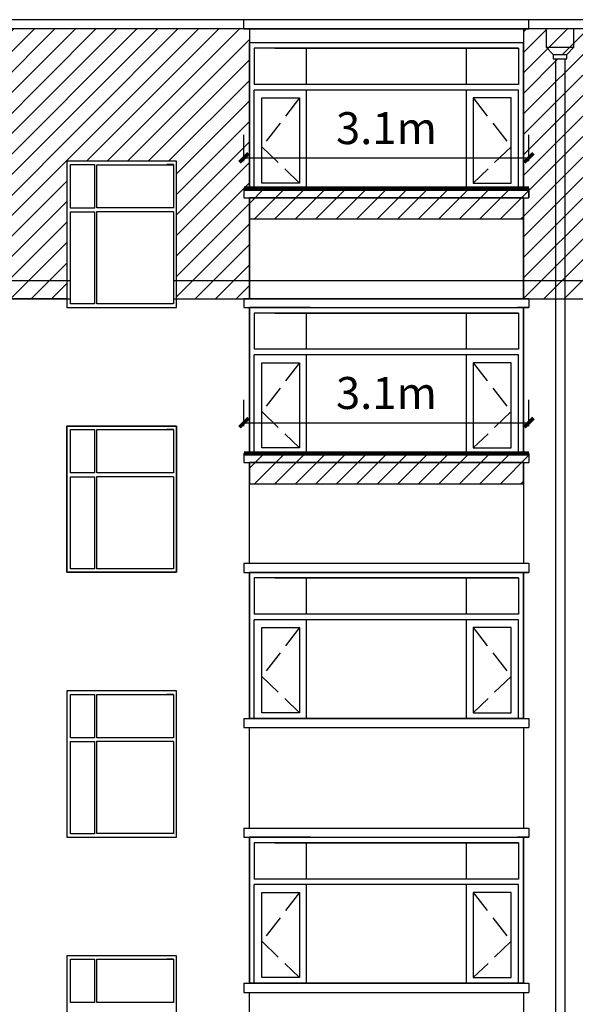
# Model space of a CAD drawing. Extents: x 2289060 to 6425537, y -843963 to 589660.
# Drawn here: x 2462485 to 2468569, y 126007 to 136788 of the extents above; entities that cross this region are included whole.
import ezdxf

# ---------------------------------------------------------------- set-up
doc = ezdxf.new("R2010")
doc.units = 0
doc.header["$LTSCALE"] = 1000
doc.header["$MEASUREMENT"] = 0
doc.linetypes.add('DASH', pattern=[0.35, 0.25, -0.1])
for name, color, linetype in [('E_LINE', 7, 'Continuous'), ('E_OTHER', 7, 'Continuous'), ('E_WINDOW', 4, 'Continuous'), ('LG', 7, 'Continuous'), ('PUB_TEXT', 7, 'Continuous'), ('TOP', 141, 'Continuous'), ('WINDOW', 4, 'Continuous')]:
    doc.layers.add(name, color=color, linetype=linetype)
doc.styles.get("Standard").update_dxf_attribs({"font": 'gbenor.shx', "bigfont": 'gbcbig.shx'})
doc.dimstyles.get("Standard").update_dxf_attribs({"dimscale": 100, "dimtxt": 3.5, "dimasz": 1, "dimexe": 2.5, "dimexo": 3, "dimgap": 1.5, "dimtad": 1, "dimdec": 0, "dimzin": 0, "dimdsep": 46, "dimtxsty": 'Standard', "dimblk": 'ARCHTICK', "dimcen": 0.09, "dimadec": 0, "dimazin": 0, "dimtfac": 1, "dimtdec": 0, "dimtix": 1, "dimtmove": 2, "dimatfit": 3, "dimfxl": 0, "dimtolj": 1, "dimtzin": 0, "dimarcsym": 0})
pattern_1 = [(45, (-65820.34, -32889.93), (-112.253202, 112.253202), [])]

# ---------------------------------------------------------------- blocks, each defined once
blk = doc.blocks.new('_ArchTick')
at = {"color": 0, "linetype": 'ByBlock', "const_width": 0.4}
blk.add_lwpolyline([(-0.5, -0.5), (0.5, 0.5)], dxfattribs=at)
blk = doc.blocks.new('*D1616')
at = {"color": 0, "lineweight": -2, "transparency": 16777216}
for p, q in [((2464941, 135238), (2464941, 135526)), ((2468061, 135238), (2468061, 135526)), ((2464941, 135276), (2468061, 135276))]:
    blk.add_line(p, q, dxfattribs=at)
at = {"layer": 'Defpoints', "color": 0, "transparency": 16777216}
for p in [(2468061, 135276), (2464941, 134938), (2468061, 134938)]:
    blk.add_point(p, dxfattribs=at)
at = {"color": 0, "lineweight": -2, "transparency": 16777216, "xscale": 100, "yscale": 100, "zscale": 100, "rotation": 180}
blk.add_blockref('_ArchTick', (2464941, 135276), dxfattribs=at)
at = {"color": 0, "lineweight": -2, "transparency": 16777216, "xscale": 100, "yscale": 100, "zscale": 100}
blk.add_blockref('_ArchTick', (2468061, 135276), dxfattribs=at)
at = {"color": 0, "transparency": 16777216, "insert": (2466501, 135601), "char_height": 350, "attachment_point": 5}
blk.add_mtext('\\A1;3.1m', dxfattribs=at)
blk = doc.blocks.new('*D1617')
at = {"color": 0, "lineweight": -2, "transparency": 16777216}
for p, q in [((2464941, 132338), (2464941, 132626)), ((2468061, 132338), (2468061, 132626)), ((2464941, 132376), (2468061, 132376))]:
    blk.add_line(p, q, dxfattribs=at)
at = {"layer": 'Defpoints', "color": 0, "transparency": 16777216}
for p in [(2468061, 132376), (2464941, 132038), (2468061, 132038)]:
    blk.add_point(p, dxfattribs=at)
at = {"color": 0, "lineweight": -2, "transparency": 16777216, "xscale": 100, "yscale": 100, "zscale": 100, "rotation": 180}
blk.add_blockref('_ArchTick', (2464941, 132376), dxfattribs=at)
at = {"color": 0, "lineweight": -2, "transparency": 16777216, "xscale": 100, "yscale": 100, "zscale": 100}
blk.add_blockref('_ArchTick', (2468061, 132376), dxfattribs=at)
at = {"color": 0, "transparency": 16777216, "insert": (2466501, 132701), "char_height": 350, "attachment_point": 5}
blk.add_mtext('\\A1;3.1m', dxfattribs=at)

msp = doc.modelspace()

# ---------------------------------------------------------------- hatches: boundary and pattern name
h = msp.add_hatch()
h.set_pattern_fill('ANSI31', scale=100)
h.set_pattern_definition(pattern_1)
h.paths.add_polyline_path([(2465001.1, 136537.1), (2465001.1, 136538.4), (2465001.1, 136688.1), (2462201.1, 136688.1), (2462201.1, 134938.4), (2462261.1, 134938.4), (2462261.1, 134838.4), (2462201.1, 134838.4), (2462201.1, 133933.4), (2463001.1, 133933.4), (2463001.1, 135238.4), (2464201.1, 135238.4), (2464201.1, 133933.4), (2465001.1, 133933.4), (2465001.1, 134838.4), (2464941.1, 134838.4), (2464941.1, 134938.4), (2465001.1, 134938.4)])
h.paths.add_polyline_path([(2465001.1, 133838.4), (2465001.1, 133933.4), (2464201.1, 133933.4), (2464201.1, 133733.4), (2464941.1, 133733.4), (2464941.1, 133737.1), (2465001.1, 133737.1)])
h.paths.add_polyline_path([(2463001.1, 133933.4), (2462201.1, 133933.4), (2462201.1, 133737.1), (2462261.1, 133737.1), (2463001.1, 133736.9)])
h = msp.add_hatch()
h.set_pattern_fill('ANSI31', scale=100)
h.set_pattern_definition(pattern_1)
h.paths.add_polyline_path([(2474632.2, 136358.1), (2474602.8, 136358.1), (2474602.8, 136408.1), (2474527.8, 136488.1), (2474527.8, 136688.1), (2468551.1, 136688.1), (2468551.1, 136488.1), (2468476.1, 136408.1), (2468476.1, 136358.1), (2468455.5, 136358.1), (2468455.5, 133933.4), (2474632.2, 133933.4)])
h.paths.add_polyline_path([(2470751.1, 134788.4), (2468651.1, 134788.4), (2468651.1, 136388.4), (2470751.1, 136388.4)], flags=16)
h.paths.add_polyline_path([(2470708, 134826.5), (2469091.5, 134826.5), (2469091.5, 135838.2), (2470708, 135838.2)], flags=0)
h.paths.add_polyline_path([(2469091.5, 136350.4), (2469091.5, 135876.8), (2470708, 135876.8), (2470708, 136350.4)], flags=0)
h.paths.add_polyline_path([(2472251.1, 136388.4), (2474351.1, 136388.4), (2474351.1, 134788.4), (2472251.1, 134788.4)], flags=16)
h.paths.add_polyline_path([(2472303, 135833.6), (2472654.2, 135833.6), (2472654.2, 134825.7), (2472303, 134825.7)], flags=0)
h.paths.add_polyline_path([(2472303, 135876.4), (2472303, 136351.2), (2472654.2, 136351.2), (2472654.2, 135876.4)], flags=0)
h.paths.add_polyline_path([(2472691.5, 135838.2), (2474308, 135838.2), (2474308, 134826.5), (2472691.5, 134826.5)], flags=0)
h.paths.add_polyline_path([(2472691.5, 136350.4), (2472691.5, 135876.8), (2474308, 135876.8), (2474308, 136350.4)], flags=0)
h.paths.add_polyline_path([(2469054.2, 134825.7), (2468703, 134825.7), (2468703, 135833.6), (2469054.2, 135833.6)], flags=0)
h.paths.add_polyline_path([(2469054.2, 135876.4), (2468703, 135876.4), (2468703, 136351.2), (2469054.2, 136351.2)], flags=0)
h.paths.add_polyline_path([(2468455.5, 136358.1), (2468355.5, 136358.1), (2468355.5, 133933.4), (2468455.5, 133933.4)])
h.paths.add_polyline_path([(2468355.5, 136358.1), (2468326.1, 136358.1), (2468326.1, 136408.1), (2468251.1, 136488.1), (2468251.1, 136688.1), (2468001.1, 136688.1), (2468001.1, 134996.3), (2468001.1, 134938.4), (2468061.1, 134938.4), (2468061.1, 134838.4), (2468001.1, 134838.4), (2468001.1, 133933.4), (2468355.5, 133933.4)])
h.paths.add_polyline_path([(2468551.1, 136688.1), (2468251.1, 136688.1), (2468251.1, 136488.1), (2468551.1, 136488.1)])
h.paths.add_polyline_path([(2468551.1, 136488.1), (2468251.1, 136488.1), (2468326.1, 136408.1), (2468476.1, 136408.1)])
h.paths.add_polyline_path([(2468355.5, 133933.4), (2468001.1, 133933.4), (2468001.1, 133737.1), (2468061.1, 133737.1), (2468355.5, 133737)])
h.paths.add_polyline_path([(2474632.2, 133933.4), (2468455.5, 133933.4), (2468455.5, 133733.4), (2474632.2, 133733.4)])
h.paths.add_polyline_path([(2468455.5, 133933.4), (2468355.5, 133933.4), (2468355.5, 133733.4), (2468455.5, 133733.4)])
h.paths.add_polyline_path([(2475001.1, 134838.4), (2474941.1, 134838.4), (2474941.1, 134938.4), (2475001.1, 134938.4), (2475001.1, 136537.1), (2475001.1, 136538.4), (2475001.1, 136688.1), (2474827.8, 136688.1), (2474827.8, 136488.1), (2474752.8, 136408.1), (2474752.8, 136358.1), (2474732.2, 136358.1), (2474732.2, 133933.4), (2475001.1, 133933.4)])
h.paths.add_polyline_path([(2475001.1, 133933.4), (2474732.2, 133933.4), (2474732.2, 133733.4), (2474941.1, 133733.4), (2474941.1, 133737.1), (2475001.1, 133737.1)])
h.paths.add_polyline_path([(2474732.2, 133933.4), (2474632.2, 133933.4), (2474632.2, 133733.4), (2474732.2, 133733.4)])
h.paths.add_polyline_path([(2474732.2, 136358.1), (2474632.2, 136358.1), (2474632.2, 133933.4), (2474732.2, 133933.4)])
h.paths.add_polyline_path([(2474827.8, 136688.1), (2474527.8, 136688.1), (2474527.8, 136488.1), (2474827.8, 136488.1)])
h.paths.add_polyline_path([(2474827.8, 136488.1), (2474527.8, 136488.1), (2474602.8, 136408.1), (2474752.8, 136408.1)])
h = msp.add_hatch()
h.set_pattern_fill('ANSI31', scale=100)
h.set_pattern_definition(pattern_1)
h.paths.add_polyline_path([(2468061.1, 134938.4), (2464941.1, 134938.4), (2464941.1, 134838.4), (2465001.1, 134838.4), (2468061.1, 134838.4)])
h.paths.add_polyline_path([(2468001.1, 134838.4), (2465001.1, 134838.4), (2465001.1, 134607.3), (2468001.1, 134607.3)])
h = msp.add_hatch()
h.set_pattern_fill('ANSI31', scale=100)
h.set_pattern_definition([(45, (-65820.34, -35789.93), (-112.253202, 112.253202), [])])
h.paths.add_polyline_path([(2468061.1, 132038.4), (2464941.1, 132038.4), (2464941.1, 131938.4), (2465001.1, 131938.4), (2468061.1, 131938.4)])
h.paths.add_polyline_path([(2468001.1, 131938.4), (2465001.1, 131938.4), (2465001.1, 131707.3), (2468001.1, 131707.3)])

# ---------------------------------------------------------------- linework, layer by layer
at = {"color": 7, "linetype": 'Continuous'}
for p, q in [((2465001.1, 136688.4), (2465001.1, 134938.4)), ((2468001.1, 136688.4), (2468001.1, 134996.3)), ((2465001.1, 134938.4), (2465001.1, 136538.4)), ((2465001.1, 136537.8), (2465001.1, 134938.4)), ((2465001.1, 136537.8), (2465001.1, 134938.4)), ((2465001.1, 136537.1), (2465001.1, 134996.3)), ((2465001.1, 136537.1), (2465001.1, 134996.3)), ((2468001.1, 134938.4), (2468001.1, 136538.4)), ((2468001.1, 136537.8), (2468001.1, 134938.4)), ((2468001.1, 136537.8), (2468001.1, 134938.4)), ((2468001.1, 136537.1), (2468001.1, 134996.3)), ((2468001.1, 136537.1), (2468001.1, 134938.4)), ((2467948.5, 136476.6), (2465053.8, 136476.6)), ((2465053.8, 136476.6), (2465053.8, 136079.2)), ((2465279.1, 136476.6), (2467948.5, 136476.6)), ((2465624.8, 136079.2), (2465624.8, 136476.6)), ((2467377.4, 136079.2), (2467377.4, 136476.6)), ((2467948.5, 136476.6), (2467948.5, 136079.2)), ((2467948.5, 136079.2), (2465053.8, 136079.2)), ((2468001.1, 136087.8), (2468001.1, 134938.4)), ((2467948.5, 136017.9), (2465053.8, 136017.9)), ((2465053.8, 134938.4), (2465053.8, 136017.9)), ((2465624.8, 134938.4), (2465624.8, 136017.9)), ((2467377.4, 134938.4), (2467377.4, 136017.9)), ((2467948.5, 134938.4), (2467948.5, 136017.9)), ((2465136.2, 135931.4), (2465550.3, 135931.4)), ((2465136.2, 134999.7), (2465136.2, 135931.4)), ((2465550.3, 135931.4), (2465550.3, 134999.7)), ((2467451.9, 135931.4), (2467451.9, 134999.7)), ((2467866, 135931.4), (2467451.9, 135931.4)), ((2467866, 134999.7), (2467866, 135931.4)), ((2465550.3, 134999.7), (2465136.2, 134999.7)), ((2467451.9, 134999.7), (2467866, 134999.7)), ((2465001.1, 134938.4), (2467662.2, 134938.4)), ((2467729.8, 134938.4), (2465187.1, 134938.4)), ((2467948.5, 134938.4), (2465226.4, 134938.4)), ((2467837.7, 134938.4), (2465557.6, 134938.4)), ((2465001.1, 132038.4), (2465001.1, 133638.4)), ((2465001.1, 133637.8), (2465001.1, 132038.4)), ((2465001.1, 133637.8), (2465001.1, 132038.4)), ((2465001.1, 133637.1), (2465001.1, 132096.3)), ((2465001.1, 133637.1), (2465001.1, 132096.3)), ((2465001.1, 133637.1), (2465001.1, 132038.4)), ((2465001.1, 133637.1), (2465014.9, 133637.1)), ((2468001.1, 133637.1), (2467937.4, 133637.1)), ((2468001.1, 132038.4), (2468001.1, 133638.4)), ((2468001.1, 133637.8), (2468001.1, 132038.4)), ((2468001.1, 133637.8), (2468001.1, 132038.4)), ((2468001.1, 133637.1), (2468001.1, 132038.4)), ((2468001.1, 133637.1), (2468001.1, 132096.3)), ((2468001.1, 133637.1), (2468001.1, 132096.3)), ((2465053.8, 133576.6), (2465053.8, 133179.2)), ((2467948.5, 133576.6), (2465053.8, 133576.6)), ((2465279.1, 133576.6), (2467948.5, 133576.6)), ((2465624.8, 133179.2), (2465624.8, 133576.6)), ((2467377.4, 133179.2), (2467377.4, 133576.6)), ((2467948.5, 133576.6), (2467948.5, 133179.2)), ((2467948.5, 133179.2), (2465053.8, 133179.2)), ((2468001.1, 133187.8), (2468001.1, 132038.4)), ((2465053.8, 132038.4), (2465053.8, 133117.9)), ((2467948.5, 133117.9), (2465053.8, 133117.9)), ((2465624.8, 132038.4), (2465624.8, 133117.9)), ((2467377.4, 132038.4), (2467377.4, 133117.9)), ((2467948.5, 132038.4), (2467948.5, 133117.9)), ((2465136.2, 132099.7), (2465136.2, 133031.4)), ((2465136.2, 133031.4), (2465550.3, 133031.4)), ((2465550.3, 133031.4), (2465550.3, 132099.7)), ((2467866, 133031.4), (2467451.9, 133031.4)), ((2467451.9, 133031.4), (2467451.9, 132099.7)), ((2467866, 132099.7), (2467866, 133031.4)), ((2465550.3, 132099.7), (2465136.2, 132099.7)), ((2467451.9, 132099.7), (2467866, 132099.7)), ((2465001.1, 132038.4), (2467662.2, 132038.4)), ((2467729.8, 132038.4), (2465187.1, 132038.4)), ((2467948.5, 132038.4), (2465226.4, 132038.4)), ((2467837.7, 132038.4), (2465557.6, 132038.4)), ((2465001.1, 129138.4), (2465001.1, 130738.4)), ((2465001.1, 130737.8), (2465001.1, 129138.4)), ((2465001.1, 130737.8), (2465001.1, 129138.4)), ((2465001.1, 130737.1), (2465001.1, 129196.3)), ((2465001.1, 130737.1), (2465001.1, 129196.3)), ((2465001.1, 130737.1), (2465001.1, 129138.4)), ((2465001.1, 130737.1), (2465014.9, 130737.1)), ((2465053.8, 130676.6), (2465053.8, 130279.2)), ((2467948.5, 130676.6), (2465053.8, 130676.6)), ((2465279.1, 130676.6), (2467948.5, 130676.6)), ((2465624.8, 130279.2), (2465624.8, 130676.6)), ((2467377.4, 130279.2), (2467377.4, 130676.6)), ((2468001.1, 130737.1), (2467937.4, 130737.1)), ((2467948.5, 130676.6), (2467948.5, 130279.2)), ((2468001.1, 129138.4), (2468001.1, 130738.4)), ((2468001.1, 130737.8), (2468001.1, 129138.4)), ((2468001.1, 130737.8), (2468001.1, 129138.4)), ((2468001.1, 130737.1), (2468001.1, 129138.4)), ((2468001.1, 130737.1), (2468001.1, 129196.3)), ((2468001.1, 130737.1), (2468001.1, 129196.3)), ((2467948.5, 130279.2), (2465053.8, 130279.2)), ((2468001.1, 130287.8), (2468001.1, 129138.4)), ((2465053.8, 129138.4), (2465053.8, 130217.9)), ((2467948.5, 130217.9), (2465053.8, 130217.9)), ((2465136.2, 129199.7), (2465136.2, 130131.4)), ((2465136.2, 130131.4), (2465550.3, 130131.4)), ((2465550.3, 130131.4), (2465550.3, 129199.7)), ((2465624.8, 129138.4), (2465624.8, 130217.9)), ((2467377.4, 129138.4), (2467377.4, 130217.9)), ((2467866, 130131.4), (2467451.9, 130131.4)), ((2467451.9, 130131.4), (2467451.9, 129199.7)), ((2467866, 129199.7), (2467866, 130131.4)), ((2467948.5, 129138.4), (2467948.5, 130217.9)), ((2465550.3, 129199.7), (2465136.2, 129199.7)), ((2467451.9, 129199.7), (2467866, 129199.7)), ((2465001.1, 129138.4), (2467662.2, 129138.4)), ((2467729.8, 129138.4), (2465187.1, 129138.4)), ((2467948.5, 129138.4), (2465226.4, 129138.4)), ((2467837.7, 129138.4), (2465557.6, 129138.4)), ((2465001.1, 126238.4), (2465001.1, 127838.4)), ((2465001.1, 127837.8), (2465001.1, 126238.4)), ((2465001.1, 127837.8), (2465001.1, 126238.4)), ((2465001.1, 127837.1), (2465014.9, 127837.1)), ((2465001.1, 127837.1), (2465001.1, 126238.4)), ((2465001.1, 127837.1), (2465001.1, 126296.3)), ((2465001.1, 127837.1), (2465001.1, 126296.3)), ((2467948.5, 127776.6), (2465053.8, 127776.6)), ((2465053.8, 127776.6), (2465053.8, 127379.2)), ((2465279.1, 127776.6), (2467948.5, 127776.6)), ((2465624.8, 127379.2), (2465624.8, 127776.6)), ((2467377.4, 127379.2), (2467377.4, 127776.6)), ((2468001.1, 127837.1), (2467937.4, 127837.1)), ((2467948.5, 127776.6), (2467948.5, 127379.2)), ((2468001.1, 126238.4), (2468001.1, 127838.4)), ((2468001.1, 127837.8), (2468001.1, 126238.4)), ((2468001.1, 127837.8), (2468001.1, 126238.4)), ((2468001.1, 127837.1), (2468001.1, 126296.3)), ((2468001.1, 127837.1), (2468001.1, 126296.3)), ((2468001.1, 127837.1), (2468001.1, 126238.4)), ((2467948.5, 127379.2), (2465053.8, 127379.2)), ((2468001.1, 127387.8), (2468001.1, 126238.4)), ((2467948.5, 127317.9), (2465053.8, 127317.9)), ((2465053.8, 126238.4), (2465053.8, 127317.9)), ((2465136.2, 127231.4), (2465550.3, 127231.4)), ((2465136.2, 126299.7), (2465136.2, 127231.4)), ((2465550.3, 127231.4), (2465550.3, 126299.7)), ((2465624.8, 126238.4), (2465624.8, 127317.9)), ((2467377.4, 126238.4), (2467377.4, 127317.9)), ((2467451.9, 127231.4), (2467451.9, 126299.7)), ((2467866, 127231.4), (2467451.9, 127231.4)), ((2467866, 126299.7), (2467866, 127231.4)), ((2467948.5, 126238.4), (2467948.5, 127317.9)), ((2465550.3, 126299.7), (2465136.2, 126299.7)), ((2467451.9, 126299.7), (2467866, 126299.7)), ((2465001.1, 126238.4), (2467662.2, 126238.4)), ((2467729.8, 126238.4), (2465187.1, 126238.4)), ((2467948.5, 126238.4), (2465226.4, 126238.4)), ((2467837.7, 126238.4), (2465557.6, 126238.4))]:
    msp.add_line(p, q, dxfattribs=at)
at = {"color": 7}
for p, q in [((2468251.1, 136688.1), (2468251.1, 136488.1)), ((2468551.1, 136688.1), (2468251.1, 136688.1)), ((2468551.1, 136488.1), (2468551.1, 136688.1)), ((2468251.1, 136488.1), (2468551.1, 136488.1)), ((2468251.1, 136488.1), (2468326.1, 136408.1)), ((2468326.1, 136408.1), (2468476.1, 136408.1)), ((2468326.1, 136408.1), (2468326.1, 136358.1)), ((2468476.1, 136408.1), (2468551.1, 136488.1)), ((2468476.1, 136358.1), (2468476.1, 136408.1)), ((2468326.1, 136358.1), (2468476.1, 136358.1)), ((2463001.1, 133733.4), (2462261.1, 133733.4))]:
    msp.add_line(p, q, dxfattribs=at)
at = {"color": 7, "linetype": 'DASH'}
for p, q in [((2465550.3, 135931.4), (2465136.2, 135397.1)), ((2467451.9, 135931.4), (2467866, 135397.1)), ((2465136.2, 135397.1), (2465550.3, 134999.7)), ((2467866, 135397.1), (2467451.9, 134999.7)), ((2465550.3, 133031.4), (2465136.2, 132497.1)), ((2467451.9, 133031.4), (2467866, 132497.1)), ((2465136.2, 132497.1), (2465550.3, 132099.7)), ((2467866, 132497.1), (2467451.9, 132099.7)), ((2465550.3, 130131.4), (2465136.2, 129597.1)), ((2467451.9, 130131.4), (2467866, 129597.1)), ((2465136.2, 129597.1), (2465550.3, 129199.7)), ((2467866, 129597.1), (2467451.9, 129199.7)), ((2465550.3, 127231.4), (2465136.2, 126697.1)), ((2467451.9, 127231.4), (2467866, 126697.1)), ((2465136.2, 126697.1), (2465550.3, 126299.7)), ((2467866, 126697.1), (2467451.9, 126299.7))]:
    msp.add_line(p, q, dxfattribs=at)
at = {"color": 7, "const_width": 50}
for points in [[(2468061.1, 134938.4), (2464941.1, 134938.4)], [(2468061.1, 132038.4), (2464941.1, 132038.4)]]:
    msp.add_lwpolyline(points, dxfattribs=at)
at = {"color": 7}
for points in [[(2464941.1, 134938.4), (2464941.1, 134838.4), (2465001.1, 134838.4), (2465001.1, 133838.4), (2465001.1, 133737.1), (2468001.1, 133737.1), (2468001.1, 134838.4), (2468061.1, 134838.4), (2468061.1, 134938.4)], [(2465001.1, 134607.3), (2468001.1, 134607.3), (2468001.1, 134838.4), (2465001.1, 134838.4)], [(2463001.1, 132338.4), (2464201.1, 132338.4), (2464201.1, 130738.4), (2463001.1, 130738.4)], [(2465001.1, 131707.3), (2468001.1, 131707.3), (2468001.1, 131938.4), (2465001.1, 131938.4)]]:
    msp.add_lwpolyline(points, close=True, dxfattribs=at)
at = {"layer": 'E_LINE', "color": 7}
for p, q in [((2468061.1, 136788.4), (2464941.1, 136788.1)), ((2468001.1, 134938.4), (2465001.1, 134938.4)), ((2465001.1, 133737.1), (2465001.1, 134838.4)), ((2468001.1, 134838.4), (2468001.1, 133737.1)), ((2465001.1, 133638.4), (2468001.1, 133638.4)), ((2468001.1, 132038.4), (2465001.1, 132038.4)), ((2465001.1, 130837.1), (2465001.1, 131938.4)), ((2468001.1, 131938.4), (2468001.1, 130837.1)), ((2465001.1, 130738.4), (2468001.1, 130738.4)), ((2468001.1, 129138.4), (2465001.1, 129138.4)), ((2465001.1, 127937.1), (2465001.1, 129038.4)), ((2468001.1, 129038.4), (2468001.1, 127937.1)), ((2465001.1, 127838.4), (2468001.1, 127838.4)), ((2468001.1, 126238.4), (2465001.1, 126238.4)), ((2465001.1, 125037.1), (2465001.1, 126138.4)), ((2468001.1, 126138.4), (2468001.1, 125037.1))]:
    msp.add_line(p, q, dxfattribs=at)
at = {"layer": 'E_OTHER', "color": 7, "linetype": 'ByBlock'}
for p, q in [((2468355.5, 118818.4), (2468355.5, 136358.1)), ((2468455.5, 136358.1), (2468455.5, 118818.4))]:
    msp.add_line(p, q, dxfattribs=at)
at = {"layer": 'E_WINDOW', "color": 7}
for p, q in [((2463001.1, 135238.4), (2463001.1, 133638.4)), ((2464201.1, 135238.4), (2463001.1, 135238.4)), ((2463040, 135201.2), (2463303.4, 135201.2)), ((2463040, 134726.4), (2463040, 135201.2)), ((2463303.4, 135201.2), (2463303.4, 134726.4)), ((2463331.4, 135200.4), (2464168.8, 135200.4)), ((2463331.4, 134726.8), (2463331.4, 135200.4)), ((2464168.8, 135201.2), (2464098, 135201.2)), ((2464168.8, 135201.2), (2464168.8, 134726.4)), ((2464201.1, 133638.4), (2464201.1, 135238.4)), ((2467961.1, 134938.4), (2465041.1, 134938.4)), ((2463303.4, 134726.4), (2463040, 134726.4)), ((2463040, 134683.6), (2463303.4, 134683.6)), ((2463040, 133675.7), (2463040, 134683.6)), ((2463303.4, 134683.6), (2463303.4, 133675.7)), ((2464169.9, 134726.8), (2463331.4, 134726.8)), ((2463331.4, 134688.2), (2464169.9, 134688.2)), ((2463331.4, 133676.5), (2463331.4, 134688.2)), ((2464168.8, 134683.6), (2464168.8, 133675.7)), ((2463001.1, 133638.4), (2464201.1, 133638.4)), ((2463303.4, 133675.7), (2463040, 133675.7)), ((2464165.2, 133676.5), (2463331.4, 133676.5)), ((2464180.6, 133662.1), (2464178.8, 133662.1)), ((2463001.1, 132338.4), (2463001.1, 130738.4)), ((2464201.1, 132338.4), (2463001.1, 132338.4)), ((2463001.1, 132338.4), (2463001.1, 130738.4)), ((2464201.1, 132338.4), (2463001.1, 132338.4)), ((2463040, 132301.2), (2463303.4, 132301.2)), ((2463040, 131826.4), (2463040, 132301.2)), ((2463303.4, 132301.2), (2463303.4, 131826.4)), ((2463331.4, 132300.4), (2464168.8, 132300.4)), ((2463331.4, 131826.8), (2463331.4, 132300.4)), ((2464168.8, 132301.2), (2464098, 132301.2)), ((2464168.8, 132301.2), (2464168.8, 131826.4)), ((2464201.1, 130738.4), (2464201.1, 132338.4)), ((2464201.1, 130738.4), (2464201.1, 132338.4)), ((2467961.1, 132038.4), (2465041.1, 132038.4)), ((2463303.4, 131826.4), (2463040, 131826.4)), ((2463040, 131783.6), (2463303.4, 131783.6)), ((2463040, 130775.7), (2463040, 131783.6)), ((2463303.4, 131783.6), (2463303.4, 130775.7)), ((2464169.9, 131826.8), (2463331.4, 131826.8)), ((2463331.4, 131788.2), (2464169.9, 131788.2)), ((2463331.4, 130776.5), (2463331.4, 131788.2)), ((2464168.8, 131783.6), (2464168.8, 130775.7)), ((2463303.4, 130775.7), (2463040, 130775.7)), ((2464165.2, 130776.5), (2463331.4, 130776.5)), ((2463001.1, 130738.4), (2464201.1, 130738.4)), ((2463001.1, 130738.4), (2464201.1, 130738.4)), ((2464180.6, 130762.1), (2464178.8, 130762.1)), ((2463001.1, 129438.4), (2463001.1, 127838.4)), ((2464201.1, 129438.4), (2463001.1, 129438.4)), ((2463040, 129401.2), (2463303.4, 129401.2)), ((2463040, 128926.4), (2463040, 129401.2)), ((2463303.4, 129401.2), (2463303.4, 128926.4)), ((2463331.4, 129400.4), (2464168.8, 129400.4)), ((2463331.4, 128926.8), (2463331.4, 129400.4)), ((2464168.8, 129401.2), (2464098, 129401.2)), ((2464168.8, 129401.2), (2464168.8, 128926.4)), ((2464201.1, 127838.4), (2464201.1, 129438.4)), ((2467961.1, 129138.4), (2465041.1, 129138.4)), ((2463303.4, 128926.4), (2463040, 128926.4)), ((2463040, 128883.6), (2463303.4, 128883.6)), ((2463040, 127875.7), (2463040, 128883.6)), ((2463303.4, 128883.6), (2463303.4, 127875.7)), ((2464169.9, 128926.8), (2463331.4, 128926.8)), ((2463331.4, 128888.2), (2464169.9, 128888.2)), ((2463331.4, 127876.5), (2463331.4, 128888.2)), ((2464168.8, 128883.6), (2464168.8, 127875.7)), ((2463303.4, 127875.7), (2463040, 127875.7)), ((2464165.2, 127876.5), (2463331.4, 127876.5)), ((2463001.1, 127838.4), (2464201.1, 127838.4)), ((2464180.6, 127862.1), (2464178.8, 127862.1)), ((2463001.1, 126538.4), (2463001.1, 124938.4)), ((2464201.1, 126538.4), (2463001.1, 126538.4)), ((2463040, 126501.2), (2463303.4, 126501.2)), ((2463040, 126026.4), (2463040, 126501.2)), ((2463303.4, 126501.2), (2463303.4, 126026.4)), ((2463331.4, 126500.4), (2464168.8, 126500.4)), ((2463331.4, 126026.8), (2463331.4, 126500.4)), ((2464168.8, 126501.2), (2464098, 126501.2)), ((2464168.8, 126501.2), (2464168.8, 126026.4)), ((2464201.1, 124938.4), (2464201.1, 126538.4)), ((2467961.1, 126238.4), (2465041.1, 126238.4)), ((2463303.4, 126026.4), (2463040, 126026.4)), ((2464169.9, 126026.8), (2463331.4, 126026.8))]:
    msp.add_line(p, q, dxfattribs=at)
at = {"layer": 'LG', "color": 7}
for p, q in [((2464941.1, 136688.4), (2464941.1, 136788.1)), ((2468061.1, 136688.4), (2468061.1, 136788.1))]:
    msp.add_line(p, q, dxfattribs=at)
at = {"layer": 'PUB_TEXT', "color": 7}
for p, q in [((2504411.1, 136788.1), (2439501.1, 136788.1)), ((2468061.1, 136788.4), (2464941.1, 136788.1)), ((2504411.1, 136688.1), (2439491.1, 136688.1)), ((2464941.1, 136688.4), (2468061.1, 136688.4)), ((2452516.1, 133933.4), (2463040, 133933.4)), ((2453274.9, 133933.4), (2463040, 133933.4)), ((2464168.8, 133933.4), (2472385.7, 133933.4)), ((2464168.8, 133933.4), (2475016.1, 133933.4)), ((2468001.1, 133933.4), (2468355.5, 133933.4)), ((2452576.1, 133733.4), (2463040, 133733.4)), ((2464168.8, 133733.4), (2474956.1, 133733.4)), ((2468061.1, 133733.4), (2468355.5, 133733.4))]:
    msp.add_line(p, q, dxfattribs=at)
at = {"layer": 'TOP', "color": 7}
msp.add_line((2468001.1, 136688.4), (2468001.1, 136637.1), dxfattribs=at)
at = {"layer": 'WINDOW', "color": 7}
for p, q in [((2465001.1, 136537.1), (2468001.1, 136537.1)), ((2465001.1, 136537.1), (2465001.1, 134938.4)), ((2468001.1, 136537.1), (2468001.1, 134938.4)), ((2464941.1, 134938.4), (2468061.1, 134938.4)), ((2464941.1, 134938.4), (2464941.1, 134838.4)), ((2468061.1, 134938.4), (2468061.1, 134838.4)), ((2464941.1, 134838.4), (2468061.1, 134838.4)), ((2464941.1, 133737.1), (2464941.1, 133637.1)), ((2464941.1, 133737.1), (2468061.1, 133737.1)), ((2468061.1, 133737.1), (2468061.1, 133637.1)), ((2464941.1, 133637.1), (2465001.1, 133637.1)), ((2464941.1, 133637.1), (2468061.1, 133637.1)), ((2465001.1, 133637.1), (2465001.1, 132038.4)), ((2465670.1, 133637.1), (2465001.1, 133637.1)), ((2468001.1, 133637.1), (2468001.1, 132038.4)), ((2468061.1, 133637.1), (2468001.1, 133637.1)), ((2464941.1, 132038.4), (2464941.1, 131938.4)), ((2464941.1, 132038.4), (2468061.1, 132038.4)), ((2468061.1, 132038.4), (2468061.1, 131938.4)), ((2464941.1, 131938.4), (2468061.1, 131938.4)), ((2464941.1, 130837.1), (2464941.1, 130737.1)), ((2464941.1, 130837.1), (2468061.1, 130837.1)), ((2468061.1, 130837.1), (2468061.1, 130737.1)), ((2464941.1, 130737.1), (2465001.1, 130737.1)), ((2464941.1, 130737.1), (2468061.1, 130737.1)), ((2465001.1, 130737.1), (2465001.1, 129138.4)), ((2465670.1, 130737.1), (2465001.1, 130737.1)), ((2468001.1, 130737.1), (2468001.1, 129138.4)), ((2468061.1, 130737.1), (2468001.1, 130737.1)), ((2464941.1, 129138.4), (2464941.1, 129038.4)), ((2464941.1, 129138.4), (2468061.1, 129138.4)), ((2468061.1, 129138.4), (2468061.1, 129038.4)), ((2464941.1, 129038.4), (2468061.1, 129038.4)), ((2464941.1, 127937.1), (2468061.1, 127937.1)), ((2464941.1, 127937.1), (2464941.1, 127837.1)), ((2468061.1, 127937.1), (2468061.1, 127837.1)), ((2464941.1, 127837.1), (2468061.1, 127837.1)), ((2464941.1, 127837.1), (2465001.1, 127837.1)), ((2465670.1, 127837.1), (2465001.1, 127837.1)), ((2465001.1, 127837.1), (2465001.1, 126238.4)), ((2468061.1, 127837.1), (2468001.1, 127837.1)), ((2468001.1, 127837.1), (2468001.1, 126238.4)), ((2464941.1, 126238.4), (2468061.1, 126238.4)), ((2464941.1, 126238.4), (2464941.1, 126138.4)), ((2468061.1, 126238.4), (2468061.1, 126138.4)), ((2464941.1, 126138.4), (2468061.1, 126138.4))]:
    msp.add_line(p, q, dxfattribs=at)

# ---------------------------------------------------------------- dimensions: what is measured, and where the dimension line sits
at = {"color": 7}
for p1, p2, picture, middle in [((2464941.1, 134938.4), (2468061.1, 134938.4), '*D1616', (2466501.1, 135601.1)), ((2464941.1, 132038.4), (2468061.1, 132038.4), '*D1617', (2466501.1, 132701.1))]:
    dim = msp.add_aligned_dim(p1=p1, p2=p2, distance=337.6, text='3.1m', dimstyle='Standard', dxfattribs=at)
    dim.commit()
    dim.dimension.update_dxf_attribs({"geometry": picture, "text_midpoint": middle})

doc.saveas('drawing.dxf')
